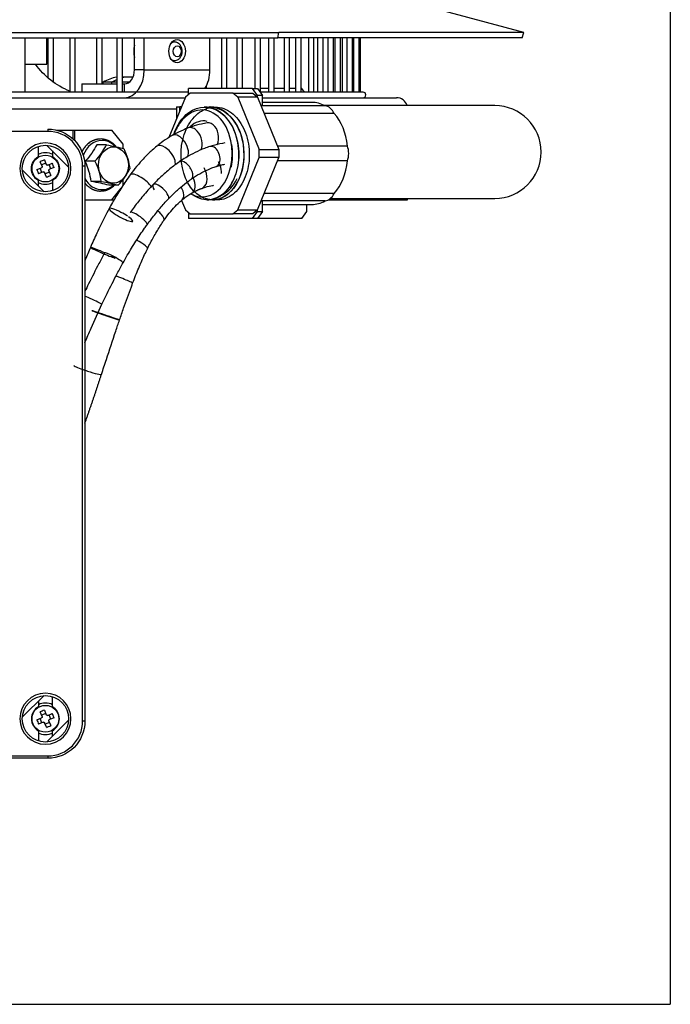
# Model space of a CAD drawing. Units: millimetres. Extents: x 94 to 1076, y 74 to 1019.
# Drawn here: x 377 to 517, y 681 to 893 of the extents above; entities that cross this region are included whole.
import ezdxf

# ---------------------------------------------------------------- set-up
doc = ezdxf.new("R2010")
doc.units = ezdxf.units.MM
for name, color, linetype, true_color in [('1', 7, 'CONTINUOUS', 0xffffff), ('75', 7, 'CONTINUOUS', 0xffffff), ('76', 7, 'CONTINUOUS', 0xffffff), ('77', 7, 'CONTINUOUS', 0xffffff), ('80', 7, 'CONTINUOUS', 0xffffff), ('81', 7, 'CONTINUOUS', 0xffffff), ('86', 7, 'CONTINUOUS', 0xffffff), ('89', 7, 'CONTINUOUS', 0xffffff)]:
    doc.layers.add(name, color=color, linetype=linetype, true_color=true_color)

msp = doc.modelspace()

# ---------------------------------------------------------------- linework, layer by layer
at = {"layer": '1', "color": 252, "linetype": 'Continuous'}
for p in [(516.7, 1019.35), (93.55, 680.99)]:
    msp.add_line(p, (516.7, 680.99), dxfattribs=at)
at = {"layer": '1', "color": 1, "linetype": 'Continuous'}
for p, q in [((382.42, 883.43), (382.42, 889.14)), ((377.72, 883.43), (382.42, 883.43)), ((380.27, 860.75), (381.25, 861.15)), ((381.34, 860.13), (380.96, 861.04)), ((381.38, 861.48), (380.98, 862.45)), ((382.18, 862.14), (381.27, 861.77)), ((381.89, 862.83), (382.29, 861.86)), ((382.62, 861.72), (383.59, 862.12)), ((383.28, 860.93), (382.9, 861.84)), ((383.97, 861.21), (383, 860.81)), ((381.62, 860.24), (380.65, 859.84)), ((382.35, 859.14), (381.95, 860.11)), ((382.98, 860.2), (382.07, 859.82)), ((382.86, 860.48), (383.26, 859.51)), ((381.89, 744.33), (382.29, 743.36)), ((380.27, 742.25), (381.25, 742.65)), ((381.34, 741.63), (380.96, 742.54)), ((381.38, 742.98), (380.98, 743.95)), ((382.18, 743.64), (381.27, 743.27)), ((382.62, 743.22), (383.59, 743.62)), ((383.28, 742.43), (382.9, 743.34)), ((383.97, 742.71), (383, 742.31)), ((381.62, 741.74), (380.65, 741.34)), ((382.35, 740.64), (381.95, 741.61)), ((382.98, 741.7), (382.07, 741.32)), ((382.86, 741.98), (383.26, 741.01))]:
    msp.add_line(p, q, dxfattribs=at)
at = {"layer": '1', "color": 7, "linetype": 'Continuous'}
for centre in [(382.12, 860.98), (382.12, 742.48)]:
    msp.add_circle(centre, 2.89, dxfattribs=at)
at = {"layer": '1', "color": 1, "linetype": 'Continuous', "extrusion": (0, 0, -1)}
for centre, start, end in [((-382.12, 860.98), 64.2262, 90), ((-382.12, 860.98), 90, 115.7737), ((-382.12, 860.98), 244.2319, 295.7681), ((-382.12, 742.48), 64.2262, 90), ((-382.12, 742.48), 90, 115.7737), ((-382.12, 742.48), 244.2319, 295.7681)]:
    msp.add_arc(centre, 3.45, start, end, dxfattribs=at)
at = {"layer": '1', "color": 1, "linetype": 'Continuous'}
for centre, major_axis in [((382.3, 860.55), (-4.97, -2.05)), ((381.69, 860.8), (-2.05, 4.97)), ((382.55, 861.16), (2.05, -4.97)), ((381.94, 861.41), (4.97, 2.05)), ((382.3, 742.05), (-4.97, -2.05)), ((382.55, 742.66), (2.05, -4.97)), ((381.69, 742.3), (-2.05, 4.97)), ((381.94, 742.91), (4.97, 2.05))]:
    msp.add_ellipse(centre, major_axis=major_axis, ratio=0.422618, start_param=4.620573, end_param=4.804205, dxfattribs=at)
for points in [[(381.38, 861.48), (381.39, 861.46), (381.4, 861.43), (381.4, 861.37), (381.4, 861.34), (381.39, 861.29), (381.37, 861.27), (381.34, 861.22), (381.32, 861.2), (381.28, 861.17), (381.27, 861.16), (381.25, 861.15)], [(382.62, 861.72), (382.6, 861.71), (382.57, 861.71), (382.51, 861.7), (382.48, 861.71), (382.43, 861.72), (382.4, 861.73), (382.36, 861.76), (382.34, 861.78), (382.31, 861.82), (382.3, 861.84), (382.29, 861.86)], [(381.62, 860.24), (381.65, 860.25), (381.68, 860.26), (381.73, 860.26), (381.76, 860.26), (381.81, 860.25), (381.84, 860.23), (381.89, 860.2), (381.91, 860.18), (381.93, 860.14), (381.94, 860.13), (381.95, 860.11)], [(382.86, 860.48), (382.85, 860.51), (382.84, 860.54), (382.84, 860.59), (382.84, 860.62), (382.86, 860.68), (382.87, 860.7), (382.9, 860.75), (382.92, 860.77), (382.96, 860.79), (382.98, 860.8), (383, 860.81)], [(381.38, 742.98), (381.39, 742.96), (381.4, 742.93), (381.4, 742.87), (381.4, 742.84), (381.39, 742.79), (381.37, 742.77), (381.34, 742.72), (381.32, 742.7), (381.28, 742.67), (381.27, 742.66), (381.25, 742.65)], [(382.62, 743.22), (382.6, 743.21), (382.57, 743.21), (382.51, 743.2), (382.48, 743.21), (382.43, 743.22), (382.4, 743.23), (382.36, 743.26), (382.34, 743.28), (382.31, 743.32), (382.3, 743.34), (382.29, 743.36)], [(382.86, 741.98), (382.85, 742.01), (382.84, 742.04), (382.84, 742.09), (382.84, 742.12), (382.86, 742.18), (382.87, 742.2), (382.9, 742.25), (382.92, 742.27), (382.96, 742.29), (382.98, 742.3), (383, 742.31)], [(381.62, 741.74), (381.65, 741.75), (381.68, 741.76), (381.73, 741.76), (381.76, 741.76), (381.81, 741.75), (381.84, 741.73), (381.89, 741.7), (381.91, 741.68), (381.93, 741.64), (381.94, 741.63), (381.95, 741.61)]]:
    msp.add_open_spline(points, degree=3, knots=[0, 0, 0, 0, 0.212841, 0.212841, 0.426355, 0.426355, 0.637597, 0.637597, 0.847795, 0.847795, 1, 1, 1, 1], dxfattribs=at)
at = {"layer": '75', "color": 7, "linetype": 'Continuous'}
for p, q in [((382.62, 869.48), (382.62, 868.98)), ((382.62, 868.98), (227.62, 868.98)), ((390.12, 741.98), (390.12, 861.48)), ((390.62, 861.48), (390.12, 861.48)), ((390.62, 741.98), (390.12, 741.98)), ((227.62, 734.48), (382.62, 734.48)), ((382.62, 734.48), (382.62, 733.98))]:
    msp.add_line(p, q, dxfattribs=at)
at = {"layer": '75', "color": 1, "linetype": 'Continuous'}
for p, q in [((380.62, 863.58), (380.62, 865.75)), ((382.44, 865.97), (387.11, 861.3)), ((383.62, 864.79), (383.62, 863.58)), ((390.62, 861.48), (390.62, 741.98)), ((381.81, 855.99), (377.13, 860.67)), ((380.62, 857.18), (380.62, 858.39)), ((383.62, 858.39), (383.62, 856.21)), ((377.13, 742.8), (381.81, 747.47)), ((383.62, 745.08), (383.62, 747.25)), ((380.62, 746.29), (380.62, 745.08)), ((387.11, 742.17), (382.44, 737.49)), ((380.62, 739.89), (380.62, 737.71)), ((383.62, 738.68), (383.62, 739.89)), ((382.62, 733.98), (227.62, 733.98))]:
    msp.add_line(p, q, dxfattribs=at)
at = {"layer": '75', "color": 7, "linetype": 'Continuous', "extrusion": (0, 0, -1)}
for centre in [(-382.12, 860.98), (-382.12, 742.48)]:
    msp.add_circle(centre, 5.5, dxfattribs=at)
at = {"layer": '75', "color": 1, "linetype": 'Continuous'}
for centre in [(382.12, 860.98), (382.12, 742.48)]:
    msp.add_circle(centre, 5, dxfattribs=at)
at = {"layer": '75', "color": 1, "linetype": 'Continuous', "extrusion": (0, 0, -1)}
for centre, radius, start, end in [((-382.62, 861.48), 8, 90, 180), ((-382.12, 860.98), 3, 300, 60), ((-382.12, 860.98), 3, 120, 240), ((-382.62, 741.98), 8, 180, 270)]:
    msp.add_arc(centre, radius, start, end, dxfattribs=at)
at = {"layer": '75', "color": 7, "linetype": 'Continuous'}
for centre, start, end in [((382.62, 861.48), 0, 90), ((382.62, 741.98), 270, 360)]:
    msp.add_arc(centre, 7.5, start, end, dxfattribs=at)
at = {"layer": '75', "color": 1, "linetype": 'Continuous'}
for start, end in [(120, 240), (300, 60)]:
    msp.add_arc((382.12, 742.48), 3, start, end, dxfattribs=at)
at = {"layer": '76', "color": 1, "linetype": 'Continuous'}
for p, q in [((412.25, 876.37), (408.68, 867.63)), ((413.31, 877.23), (412.25, 876.37)), ((422.51, 877.23), (413.31, 877.23)), ((422.51, 877.23), (426.75, 877.23)), ((423.57, 876.37), (422.51, 877.23)), ((427.81, 876.37), (423.57, 876.37)), ((423.57, 876.37), (428.17, 865.1)), ((426.75, 877.23), (427.81, 876.37)), ((427.81, 876.37), (432.41, 865.1)), ((416.44, 874.23), (416.4, 874.23)), ((417.57, 874.23), (417.53, 874.23)), ((442.34, 874.46), (428.66, 874.46)), ((439.47, 875.23), (428.87, 875.23)), ((478.87, 874.53), (442.2, 874.53)), ((444.3, 872.86), (429.24, 872.86)), ((447.17, 865.83), (432.11, 865.83)), ((423.57, 852.1), (428.17, 863.37)), ((427.81, 852.1), (432.41, 863.37)), ((428.17, 863.37), (428.17, 865.1)), ((428.17, 865.1), (432.41, 865.1)), ((432.41, 863.37), (428.17, 863.37)), ((432.41, 865.1), (432.41, 863.37)), ((447.17, 862.63), (432.11, 862.63)), ((444.3, 855.61), (429.24, 855.61)), ((443.5, 854.53), (478.87, 854.53)), ((411.43, 854.1), (412.25, 852.1)), ((416.97, 854.23), (417, 854.23)), ((442.34, 854.01), (428.66, 854.01)), ((428.87, 853.23), (439.47, 853.23)), ((412.25, 852.1), (413.31, 851.23)), ((413.31, 851.23), (422.51, 851.23)), ((422.51, 851.23), (423.57, 852.1)), ((426.75, 851.23), (422.51, 851.23)), ((423.57, 852.1), (427.81, 852.1)), ((427.81, 852.1), (426.75, 851.23))]:
    msp.add_line(p, q, dxfattribs=at)
msp.add_arc((478.87, 864.53), 10, 270, 90, dxfattribs=at)
for centre, major_axis, start_param, end_param in [((439.47, 864.23), (0, -11), 2.763966, 3.141593), ((442.15, 870.8), (0, -3.67), 2.167061, 3.068926), ((439.47, 864.23), (0, -11), 1.716769, 2.472021), ((416.14, 864.23), (0, -7), 2.979997, 3.74684), ((416.14, 864.23), (0, 8.75), 4.490971, 4.933807), ((444.83, 864.23), (0, -3.67), 1.119864, 2.021729), ((439.47, 864.23), (0, -11), 0.669571, 1.424824), ((417.91, 864.23), (0, -9.5), 0.354215, 0.965745), ((442.15, 857.67), (0, -3.67), 0.072666, 0.974531), ((439.47, 864.23), (0, -11), 6.283185, 6.660812)]:
    msp.add_ellipse(centre, major_axis=major_axis, ratio=0.707107, start_param=start_param, end_param=end_param, dxfattribs=at)
at = {"layer": '76', "color": 7, "linetype": 'Continuous'}
for centre, major_axis, ratio, start_param, end_param in [((413.88, 867), (-1, 2.72), 0.645936, 5.76392, 6.283185), ((413.88, 867), (-1, 2.72), 0.645936, 5.307482, 5.76392), ((417.41, 867.93), (-0.46, 2.86), 0.688083, 6.055802, 6.283185), ((417.41, 867.93), (-0.46, 2.86), 0.688083, 5.636426, 6.055802), ((417.41, 867.93), (-0.46, 2.86), 0.688083, 3.917091, 5.636426), ((410.86, 865.57), (-1.45, 2.51), 0.588752, 5.507337, 6.283185), ((410.86, 865.57), (-1.45, 2.51), 0.588752, 5.030868, 5.507337), ((407.94, 863.54), (-1.84, 2.24), 0.508166, 5.26705, 6.283185), ((407.94, 863.54), (-1.84, 2.24), 0.508166, 4.748782, 5.26705), ((418.21, 863.57), (-0.69, 2.14), 0.638711, 5.818006, 6.283185), ((418.21, 863.57), (-0.69, 2.14), 0.638711, 3.143233, 5.818006), ((412.3, 860.6), (-1.28, 1.85), 0.510259, 5.350299, 6.283185), ((412.3, 860.6), (-1.28, 1.85), 0.510259, 3.143186, 5.350298), ((417.81, 860.49), (-0.49, 3.11), 0.692647, 4.405124, 4.995841), ((402.74, 857.95), (-2.35, 1.7), 0.315577, 4.937036, 6.283185), ((402.74, 857.95), (-2.35, 1.7), 0.315577, 4.378491, 4.937036), ((412.06, 858.42), (-1.58, 2.72), 0.606308, 3.143948, 4.567874), ((414.7, 859.67), (-1.09, 2.96), 0.656962, 3.143701, 4.749448), ((406.96, 855.98), (-1.64, 1.54), 0.360383, 5.039587, 6.283185), ((406.96, 855.98), (-1.64, 1.54), 0.360383, 3.14078, 5.039587), ((409.54, 856.64), (-2.02, 2.42), 0.531702, 4.416349, 4.438144), ((398.39, 850.99), (-2.55, 1.37), 0.167244, 4.80202, 6.283185), ((398.39, 850.99), (-2.55, 1.37), 0.167244, 4.209895, 4.80202), ((402.18, 850.17), (-1.83, 1.31), 0.238146, 4.882067, 6.213544), ((402.18, 850.17), (-1.83, 1.31), 0.238146, 3.147447, 4.882067), ((404.98, 851.53), (-2.61, 1.77), 0.340146, 4.043964, 4.406916), ((394.48, 842.85), (-2.67, 1.14), 0.046935, 4.732462, 6.283185), ((401.27, 845.11), (-2.83, 1.38), 0.187769, 3.795927, 4.636794), ((401.27, 845.11), (-2.83, 1.38), 0.187769, 3.140511, 3.795927), ((394.48, 842.85), (-2.67, 1.14), 0.046935, 4.57757, 4.732462), ((396.86, 841.73), (-1.97, 1.08), 0.108896, 4.772242, 6.283185), ((396.86, 841.73), (-1.97, 1.08), 0.108896, 3.140794, 4.772242), ((397.95, 837.37), (-2.95, 1.11), 0.060996, 4.735249, 4.953875), ((397.95, 837.37), (-2.95, 1.11), 0.060996, 3.63902, 4.735249), ((397.95, 837.37), (-2.95, 1.11), 0.060996, 3.140979, 3.63902), ((392.26, 832.7), (-2.04, 0.96), 0.030968, 4.726925, 5.658755), ((392.26, 832.7), (-2.04, 0.96), 0.030968, 3.140475, 4.726926), ((395.09, 829.37), (-2.98, 1.01), 0.006613, 0.984674, 1.573044), ((395.09, 829.37), (-2.98, 1.01), 0.006613, 1.573044, 3.309369), ((391.19, 817.61), (-3, 0.97), 0.075857, 1.405168, 1.595328), ((391.19, 817.61), (-3, 0.97), 0.075857, 1.595328, 3.142371)]:
    msp.add_ellipse(centre, major_axis=major_axis, ratio=ratio, start_param=start_param, end_param=end_param, dxfattribs=at)
at = {"layer": '76', "color": 18, "linetype": 'Continuous'}
for centre, major_axis, ratio, start_param, end_param in [((413.88, 867), (-1, 2.72), 0.645936, 3.666982, 5.307482), ((410.86, 865.57), (-1.45, 2.51), 0.588752, 3.495513, 5.030868), ((407.94, 863.54), (-1.84, 2.24), 0.508166, 3.483898, 4.748782), ((414.7, 859.67), (-1.09, 2.96), 0.656962, 4.749448, 4.961996), ((417.81, 860.49), (-0.49, 3.11), 0.692647, 4.995841, 5.282217), ((402.74, 857.95), (-2.35, 1.7), 0.315577, 3.803089, 4.378491), ((409.54, 856.64), (-2.02, 2.42), 0.531702, 3.143611, 4.416349), ((398.39, 850.99), (-2.55, 1.37), 0.167244, 0, 4.107401), ((404.98, 851.53), (-2.61, 1.77), 0.340146, 3.141541, 4.043964), ((394.48, 842.85), (-2.67, 1.14), 0.046935, 0, 3.934918), ((395.09, 829.37), (-2.98, 1.01), 0.006613, 0, 3.142475), ((395.09, 829.37), (-2.98, 1.01), 0.006613, 3.309367, 6.283185), ((391.19, 817.61), (-3, 0.97), 0.075857, 0.159233, 1.405168)]:
    msp.add_ellipse(centre, major_axis=major_axis, ratio=ratio, start_param=start_param, end_param=end_param, dxfattribs=at)
at = {"layer": '76', "color": 4, "linetype": 'Continuous'}
msp.add_ellipse((406.96, 855.98), major_axis=(-1.64, 1.54), ratio=0.360383, start_param=0, end_param=0.934107, dxfattribs=at)
at = {"layer": '76', "color": 7, "linetype": 'Continuous'}
msp.add_ellipse((395.09, 829.37), major_axis=(-2.98, 1.01), ratio=0.006613, dxfattribs=at)
at = {"layer": '76', "color": 1, "linetype": 'Continuous'}
for points, knots in [([(409.74, 868.27), (410.41, 870.29), (411.55, 872), (415.09, 874.6), (417.72, 874.6), (421.92, 871.52), (423.42, 868.48), (423.85, 863.6), (423.71, 861.93), (422.88, 858.9), (422.2, 857.55), (420.48, 855.48), (419.44, 854.75), (417.21, 854.1), (416.05, 854.19), (414.6, 854.83), (414.23, 855.04), (413.88, 855.3)], [0, 0, 0, 0, 0.139242, 0.139242, 0.345321, 0.345321, 0.5514, 0.5514, 0.65444, 0.65444, 0.75748, 0.75748, 0.860519, 0.860519, 0.963559, 0.963559, 1, 1, 1, 1]), ([(422.17, 866.15), (421.9, 868.34), (421.04, 870.35), (418.56, 873.02), (416.96, 873.72), (413.87, 873.43), (412.34, 872.49), (410.66, 870.25), (410.2, 869.38), (409.84, 868.42)], [0, 0, 0, 0, 0.286778, 0.286778, 0.573555, 0.573555, 0.860333, 0.860333, 1, 1, 1, 1]), ([(417.05, 874.21), (417.44, 874.25), (417.84, 874.24), (420.6, 873.87), (422.81, 871.84), (425.12, 866.07), (425.19, 862.43), (423.11, 856.63), (421.05, 854.61), (416.51, 853.95), (414.21, 855.34), (411.39, 860.42), (410.94, 863.99), (412.04, 868.69), (412.68, 870.14), (414.37, 872.45), (415.42, 873.32), (417.69, 874.27), (418.91, 874.36), (421.25, 873.72), (422.35, 873), (424.19, 870.94), (424.94, 869.59), (425.89, 866.55), (426.08, 864.89), (425.93, 861.64), (425.56, 860.06), (424.32, 857.31), (423.47, 856.19), (421.5, 854.65), (420.37, 854.24), (418.87, 854.23), (418.49, 854.28), (418.13, 854.36)], [0, 0, 0, 0, 0.017052, 0.017052, 0.118754, 0.118754, 0.220455, 0.220455, 0.322157, 0.322157, 0.423859, 0.423859, 0.52556, 0.52556, 0.576411, 0.576411, 0.627262, 0.627262, 0.678113, 0.678113, 0.728964, 0.728964, 0.779814, 0.779814, 0.830665, 0.830665, 0.881516, 0.881516, 0.932367, 0.932367, 0.983218, 0.983218, 1, 1, 1, 1]), ([(416.99, 854.23), (417.89, 854.23), (418.78, 854.48), (420.67, 855.61), (421.59, 856.61), (423, 859.12), (423.48, 860.64), (423.89, 863.86), (423.8, 865.55), (423.08, 868.67), (422.44, 870.12), (420.75, 872.44), (419.69, 873.31), (417.88, 874.08), (417.16, 874.22), (416.45, 874.22)], [0, 0, 0, 0, 0.124375, 0.124375, 0.280625, 0.280625, 0.436875, 0.436875, 0.593125, 0.593125, 0.749375, 0.749375, 0.905625, 0.905625, 1, 1, 1, 1]), ([(418.13, 854.25), (418.8, 854.24), (419.47, 854.37), (422.28, 855.6), (424.03, 858.14), (425.29, 864.46), (424.73, 868), (421.83, 872.85), (419.72, 874.21), (417.58, 874.23)], [0, 0, 0, 0, 0.093125, 0.093125, 0.405625, 0.405625, 0.718125, 0.718125, 1, 1, 1, 1]), ([(412.88, 869.72), (412.5, 869.58), (411.48, 869.17), (410.32, 868.6), (409.55, 868.16), (409.4, 868.08)], [0, 0, 0, 0, 0.319729, 0.869983, 1, 1, 1, 1]), ([(416.95, 870.79), (416.55, 870.73), (415.43, 870.52), (414.07, 870.14), (413.12, 869.81), (412.88, 869.72)], [0, 0, 0, 0, 0.293828, 0.816638, 1, 1, 1, 1]), ([(417.45, 870.87), (417.39, 870.86), (417.22, 870.83), (417.06, 870.81), (416.95, 870.79)], [0, 0, 0, 0, 0.372427, 1, 1, 1, 1]), ([(409.4, 868.08), (409.06, 867.88), (408.11, 867.3), (407.02, 866.52), (406.27, 865.92), (406.1, 865.78)], [0, 0, 0, 0, 0.305373, 0.837336, 1, 1, 1, 1]), ([(406.1, 865.78), (405.77, 865.51), (404.84, 864.72), (403.37, 863.28), (401.79, 861.5), (400.83, 860.25), (400.39, 859.65)], [0, 0, 0, 0, 0.15821, 0.451487, 0.744836, 1, 1, 1, 1]), ([(417.52, 865.71), (417.15, 865.59), (416.09, 865.22), (414.35, 864.46), (412.56, 863.47), (411.46, 862.76), (411.02, 862.46)], [0, 0, 0, 0, 0.169036, 0.479138, 0.790118, 1, 1, 1, 1]), ([(420.79, 866.51), (420.78, 866.5), (420.05, 866.38), (418.96, 866.15), (417.88, 865.83), (417.52, 865.71)], [0, 0, 0, 0, 0.005085, 0.670422, 1, 1, 1, 1]), ([(422.17, 866.15), (422.42, 864.76), (422.43, 863.29), (422.15, 861.66), (422.1, 861.42), (422.04, 861.19)], [0, 0, 0, 0, 0.852211, 0.852211, 1, 1, 1, 1]), ([(411.02, 862.46), (410.66, 862.21), (409.62, 861.46), (407.95, 860.1), (406.42, 858.67), (405.56, 857.79), (405.32, 857.53)], [0, 0, 0, 0, 0.182279, 0.522927, 0.863657, 1, 1, 1, 1]), ([(413.41, 855.52), (414.05, 855.17), (414.73, 854.96), (416.96, 854.74), (418.56, 855.44), (421.03, 858.1), (421.9, 860.12), (422.17, 862.31)], [0, 0, 0, 0, 0.180058, 0.180058, 0.590029, 0.590029, 1, 1, 1, 1]), ([(413.57, 858.75), (413.87, 858.96), (414.74, 859.53), (416.21, 860.35), (417.69, 861.01), (418.58, 861.33), (418.9, 861.43)], [0, 0, 0, 0, 0.16895, 0.495356, 0.82194, 1, 1, 1, 1]), ([(418.9, 861.43), (419.22, 861.53), (419.84, 861.71), (420.46, 861.86), (420.75, 861.92)], [0, 0, 0, 0, 0.521488, 1, 1, 1, 1]), ([(400.39, 859.65), (400.07, 859.2), (399.14, 857.88), (397.71, 855.67), (396.54, 853.66), (395.94, 852.56), (395.84, 852.36)], [0, 0, 0, 0, 0.197395, 0.569355, 0.921602, 1, 1, 1, 1]), ([(405.32, 857.53), (404.94, 857.12), (403.86, 855.94), (402.18, 853.95), (400.94, 852.3), (400.35, 851.49)], [0, 0, 0, 0, 0.216057, 0.623285, 1, 1, 1, 1]), ([(408.6, 854.44), (408.88, 854.75), (409.73, 855.62), (411.18, 856.95), (412.57, 858.04), (413.37, 858.61), (413.57, 858.75)], [0, 0, 0, 0, 0.18224, 0.532534, 0.882569, 1, 1, 1, 1]), ([(415.79, 856.71), (416.05, 856.81), (416.83, 857.07), (417.67, 857.27), (418.24, 857.36), (418.3, 857.37)], [0, 0, 0, 0, 0.314495, 0.928316, 1, 1, 1, 1]), ([(404, 848.86), (404.32, 849.29), (405.23, 850.53), (406.75, 852.42), (408, 853.81), (408.6, 854.44)], [0, 0, 0, 0, 0.216047, 0.629743, 1, 1, 1, 1]), ([(407.59, 849.76), (407.78, 850.04), (408.37, 850.87), (409.39, 852.14), (410.53, 853.32), (411.27, 853.98), (411.56, 854.22)], [0, 0, 0, 0, 0.162919, 0.478786, 0.794022, 1, 1, 1, 1]), ([(395.84, 852.36), (395.52, 851.76), (394.6, 850.03), (393.24, 847.24), (392.25, 845.03), (391.81, 843.99)], [0, 0, 0, 0, 0.220315, 0.637082, 1, 1, 1, 1]), ([(398.83, 840.65), (399.13, 841.2), (400.03, 842.79), (401.56, 845.3), (403.01, 847.47), (403.83, 848.62), (404, 848.86)], [0, 0, 0, 0, 0.191936, 0.558791, 0.906323, 1, 1, 1, 1]), ([(404.1, 843.72), (404.31, 844.16), (404.94, 845.4), (406.04, 847.36), (407.02, 848.91), (407.53, 849.68), (407.59, 849.76)], [0, 0, 0, 0, 0.202431, 0.591117, 0.958937, 1, 1, 1, 1]), ([(391.81, 843.99), (391.43, 843.09), (391.03, 842.15), (390.64, 841.21), (390.62, 841.17)], [0, 0, 0, 0, 0.954768, 1, 1, 1, 1]), ([(394.88, 842.82), (394.47, 842.06), (393.27, 839.85), (391.86, 837.07), (390.88, 835.04), (390.62, 834.5)], [0, 0, 0, 0, 0.279015, 0.807784, 1, 1, 1, 1]), ([(400.9, 836.27), (401.11, 836.83), (401.74, 838.47), (402.8, 840.97), (403.68, 842.87), (404.1, 843.72)], [0, 0, 0, 0, 0.221333, 0.644538, 1, 1, 1, 1]), ([(394.29, 831.74), (394.65, 832.51), (395.72, 834.73), (397.23, 837.7), (398.41, 839.88), (398.83, 840.65)], [0, 0, 0, 0, 0.253859, 0.737674, 1, 1, 1, 1]), ([(398.07, 828.36), (398.36, 829.21), (399.19, 831.61), (400.14, 834.25), (400.81, 836.02), (400.9, 836.27)], [0, 0, 0, 0, 0.323354, 0.90615, 1, 1, 1, 1]), ([(390.61, 823.45), (391.05, 824.52), (392.25, 827.3), (393.5, 830.05), (394.29, 831.74)], [0, 0, 0, 0, 0.380828, 1, 1, 1, 1]), ([(394.19, 816.65), (394.53, 817.72), (395.55, 820.83), (396.84, 824.73), (397.8, 827.56), (398.07, 828.36)], [0, 0, 0, 0, 0.274404, 0.795892, 1, 1, 1, 1])]:
    msp.add_open_spline(points, degree=3, knots=knots, dxfattribs=at)
for points in [[(413.65, 855.7), (414.72, 856.32), (415.79, 856.71)], [(411.56, 854.22), (412.59, 855.08), (413.65, 855.7)], [(390.63, 806.17), (392.48, 811.38), (394.19, 816.65)]]:
    msp.add_open_spline(points, degree=2, dxfattribs=at)
at = {"layer": '77', "color": 1, "linetype": 'Continuous'}
for p, q in [((384.61, 869.23), (385.32, 869.23)), ((385.32, 869.23), (388.12, 869.23)), ((388.12, 869.23), (388.44, 869.23)), ((388.12, 867.29), (388.12, 869.23)), ((388.44, 869.23), (396.43, 869.23)), ((398.83, 866.23), (396.43, 869.23)), ((395.24, 866.08), (393.17, 866.08)), ((398.83, 865.3), (398.83, 866.23)), ((392.78, 862.56), (390.71, 862.56)), ((394.06, 858.21), (391.99, 858.21)), ((397.81, 857.38), (395.74, 857.38)), ((396.43, 854.23), (398.44, 856.75)), ((398.83, 857.23), (398.83, 858.64)), ((390.62, 854.23), (396.43, 854.23))]:
    msp.add_line(p, q, dxfattribs=at)
at = {"layer": '77', "color": 7, "linetype": 'Continuous'}
for p, q in [((385.32, 869.01), (385.32, 869.23)), ((388.44, 866.97), (388.44, 869.23))]:
    msp.add_line(p, q, dxfattribs=at)
for start_param, end_param in [(0, 1.161309), (5.581138, 6.283185), (2.1515, 3.141593), (3.141593, 3.749491)]:
    msp.add_ellipse((394.28, 861.73), major_axis=(0, 5.3), ratio=0.825422, start_param=start_param, end_param=end_param, dxfattribs=at)
at = {"layer": '77', "color": 1, "linetype": 'Continuous'}
msp.add_ellipse((396.76, 861.73), major_axis=(0, 3.9), ratio=0.825422, dxfattribs=at)
for points, degree in [([(393.74, 867.31), (392.86, 867.27), (392.06, 866.83)], 2), ([(390.66, 865.64), (390.27, 865.25), (390.04, 864.71)], 2), ([(391.07, 866.07), (390.92, 865.95), (390.77, 865.81), (390.64, 865.66)], 3), ([(393.17, 866.08), (392.56, 864.92), (391.72, 863.72), (390.71, 862.56)], 3), ([(396.59, 866.41), (395.94, 866.95), (395.15, 867.14)], 2), ([(390.11, 864.76), (390.04, 864.67), (389.97, 864.57), (389.92, 864.47)], 3), ([(390.05, 864.75), (390.07, 864.76), (390.08, 864.76), (390.11, 864.76)], 3), ([(391.99, 858.21), (391.77, 859.63), (391.33, 861.13), (390.71, 862.56)], 3), ([(390.66, 857.82), (390.98, 857.34), (391.43, 857.07)], 2), ([(391.49, 857.02), (391.56, 856.96), (391.63, 856.9), (391.7, 856.85)], 3), ([(391.71, 856.88), (392.25, 856.45), (392.9, 856.3)], 2), ([(395.74, 857.38), (394.71, 857.66), (393.43, 857.94), (391.99, 858.21)], 3), ([(394.4, 856.18), (395.04, 856.2), (395.63, 856.47)], 2)]:
    msp.add_open_spline(points, degree=degree, dxfattribs=at)
for points, knots in [([(395.15, 867.14), (395.05, 867.18), (394.65, 867.32), (394.16, 867.38), (393.79, 867.32), (393.74, 867.31)], [0, 0, 0, 0, 0.209149, 0.896205, 1, 1, 1, 1]), ([(390.99, 866.03), (390.99, 866.03), (390.99, 866.04), (391.01, 866.06), (391.04, 866.07), (391.07, 866.07)], [0, 0, 0, 0, 0.087271, 0.087271, 1, 1, 1, 1]), ([(392.06, 866.83), (392.04, 866.82), (391.72, 866.68), (391.35, 866.41), (391.06, 866.09), (391, 866.02)], [0, 0, 0, 0, 0.049954, 0.813839, 1, 1, 1, 1]), ([(392.78, 862.56), (393.3, 863.13), (393.79, 863.72), (394.63, 864.92), (394.96, 865.51), (395.24, 866.08)], [0, 0, 0, 0, 0.5, 0.5, 1, 1, 1, 1]), ([(395.24, 866.08), (395.98, 865.95), (396.68, 865.81), (397.95, 865.53), (398.5, 865.39), (398.99, 865.26)], [0, 0, 0, 0, 0.5, 0.5, 1, 1, 1, 1]), ([(397.37, 865.67), (397.17, 865.93), (396.91, 866.2), (396.62, 866.39), (396.59, 866.41)], [0, 0, 0, 0, 0.904634, 1, 1, 1, 1]), ([(398.99, 865.26), (399.32, 864.55), (399.62, 863.82), (400.06, 862.35), (400.19, 861.61), (400.28, 860.91)], [0, 0, 0, 0, 0.5, 0.5, 1, 1, 1, 1]), ([(392.78, 862.56), (393.11, 861.85), (393.4, 861.12), (393.84, 859.65), (393.98, 858.91), (394.06, 858.21)], [0, 0, 0, 0, 0.5, 0.5, 1, 1, 1, 1]), ([(397.81, 857.38), (398.34, 857.96), (398.83, 858.54), (399.66, 859.74), (400, 860.33), (400.28, 860.91)], [0, 0, 0, 0, 0.5, 0.5, 1, 1, 1, 1]), ([(394.06, 858.21), (394.8, 858.08), (395.5, 857.94), (396.77, 857.66), (397.32, 857.52), (397.81, 857.38)], [0, 0, 0, 0, 0.5, 0.5, 1, 1, 1, 1]), ([(395.63, 856.47), (395.8, 856.55), (396.26, 856.79), (396.74, 857.11), (396.99, 857.4), (397.01, 857.43)], [0, 0, 0, 0, 0.336536, 0.941053, 1, 1, 1, 1]), ([(392.9, 856.3), (392.94, 856.29), (393.3, 856.15), (393.82, 856.1), (394.27, 856.16), (394.4, 856.18)], [0, 0, 0, 0, 0.091727, 0.740382, 1, 1, 1, 1])]:
    msp.add_open_spline(points, degree=3, knots=knots, dxfattribs=at)
at = {"layer": '80', "color": 1, "linetype": 'Continuous'}
for p, q in [((412.96, 876.95), (412.96, 878.23)), ((426.74, 878.23), (412.96, 878.23)), ((426.74, 878.23), (427.81, 878.23)), ((427.81, 876.73), (426.74, 878.23)), ((427.81, 878.23), (428.87, 876.73)), ((430.15, 878.23), (428.45, 878.23)), ((433.51, 878.23), (431.35, 878.23)), ((435.97, 878.23), (434.71, 878.23)), ((437.35, 878.23), (437.17, 878.23)), ((437.92, 877.43), (437.35, 878.23)), ((217.24, 876.23), (412.19, 876.23)), ((428.87, 876.73), (427.81, 876.73)), ((427.81, 876.37), (427.81, 876.73)), ((428.86, 876.23), (457.72, 876.23)), ((428.87, 874.54), (428.87, 876.73)), ((410.37, 874.23), (410.37, 871.78)), ((410.37, 874.23), (411.05, 874.23)), ((411.37, 874.23), (411.05, 874.23)), ((428.56, 874.54), (428.87, 874.54)), ((428.87, 874.54), (428.6, 874.44)), ((460.12, 854.23), (460.12, 854.53)), ((396.43, 854.23), (396.94, 854.23)), ((428.87, 853.93), (428.56, 853.93)), ((428.6, 854.03), (428.87, 853.93)), ((428.87, 851.73), (428.87, 853.93)), ((438.41, 851.73), (438.41, 853.23)), ((443.06, 854.23), (460.12, 854.23)), ((412.96, 851.52), (412.96, 850.23)), ((426.74, 850.23), (427.81, 851.73)), ((427.81, 851.73), (427.81, 852.1)), ((428.87, 851.73), (427.81, 850.23)), ((427.81, 851.73), (428.87, 851.73)), ((437.35, 850.23), (438.41, 851.73)), ((426.74, 850.23), (412.96, 850.23)), ((427.81, 850.23), (426.74, 850.23)), ((437.35, 850.23), (427.81, 850.23))]:
    msp.add_line(p, q, dxfattribs=at)
at = {"layer": '80', "color": 7, "linetype": 'Continuous'}
for p, q in [((333.6, 873.83), (410.37, 873.83)), ((411.05, 873.43), (411.05, 874.23))]:
    msp.add_line(p, q, dxfattribs=at)
at = {"layer": '80', "color": 1, "linetype": 'Continuous', "extrusion": (0, 0, -1)}
msp.add_arc((-394.19, 893.9), 17.66, 292.7618, 323.6792, dxfattribs=at)
at = {"layer": '80', "color": 1, "linetype": 'Continuous'}
msp.add_arc((457.72, 873.83), 2.4, 16.958, 90, dxfattribs=at)
at = {"layer": '81', "color": 1, "linetype": 'Continuous'}
for p, q in [((397.53, 880.68), (397.47, 880.68)), ((399.12, 880.68), (398.73, 880.68)), ((399.32, 880.68), (399.12, 880.68)), ((400.97, 880.68), (399.32, 880.68))]:
    msp.add_line(p, q, dxfattribs=at)
at = {"layer": '81', "color": 7, "linetype": 'Continuous'}
for p, q in [((396.42, 879.61), (394.58, 879.61)), ((397.53, 879.61), (396.42, 879.61)), ((400.2, 879.61), (398.73, 879.61))]:
    msp.add_line(p, q, dxfattribs=at)
at = {"layer": '81', "color": 1, "linetype": 'Continuous'}
for centre, radius, start, end in [((400.16, 868.99), 12, 102.9618, 117.7356), ((402.01, 868.99), 12, 111.9136, 117.7356), ((402.01, 868.99), 12, 102.9618, 105.8554), ((394.67, 879.43), 0.2, 117.7356, 270), ((396.52, 879.43), 0.2, 117.7356, 270)]:
    msp.add_arc(centre, radius, start, end, dxfattribs=at)
at = {"layer": '86', "color": 1, "linetype": 'Continuous'}
for p, q in [((377.72, 877.43), (377.72, 889.14)), ((382.63, 889.14), (382.63, 880.54)), ((383.83, 879.59), (383.83, 889.14)), ((387.35, 889.14), (387.35, 877.43)), ((388.55, 877.43), (388.55, 889.14)), ((393.1, 889.14), (393.1, 879.23)), ((394.3, 879.23), (394.3, 889.14)), ((397.53, 889.14), (397.53, 877.43)), ((398.73, 877.43), (398.73, 889.14)), ((420.02, 889.14), (420.02, 878.23)), ((421.22, 878.23), (421.22, 889.14)), ((423.34, 889.14), (423.34, 878.23)), ((424.54, 878.23), (424.54, 889.14)), ((427.25, 889.14), (427.25, 878.23)), ((428.45, 877.43), (428.45, 889.14)), ((430.15, 889.14), (430.15, 877.43)), ((431.35, 877.43), (431.35, 889.14)), ((433.51, 889.14), (433.51, 877.43)), ((434.71, 877.43), (434.71, 889.14)), ((435.97, 889.14), (435.97, 877.43)), ((437.17, 877.43), (437.17, 889.14)), ((438.75, 889.14), (438.75, 877.43)), ((439.95, 877.43), (439.95, 889.14)), ((440.74, 889.14), (440.74, 877.43)), ((441.94, 877.43), (441.94, 889.14)), ((442.93, 889.14), (442.93, 877.43)), ((444.13, 877.43), (444.13, 889.14)), ((444.43, 889.14), (444.43, 877.43)), ((445.63, 877.43), (445.63, 889.14)), ((446.01, 889.14), (446.01, 877.43)), ((447.02, 889.14), (447.02, 877.43)), ((448.22, 877.43), (448.22, 889.14)), ((448.48, 889.14), (448.48, 877.43)), ((449.68, 877.43), (449.68, 889.14)), ((449.99, 877.43), (449.99, 889.14)), ((409.93, 888.23), (409.42, 888.23)), ((409.42, 884.23), (409.93, 884.23)), ((416.8, 878.23), (416.8, 878.81)), ((412.95, 877.43), (218.71, 877.43)), ((450.52, 877.43), (428.37, 877.43))]:
    msp.add_line(p, q, dxfattribs=at)
at = {"layer": '86', "color": 7, "linetype": 'Continuous'}
msp.add_line((409.93, 884.23), (409.94, 884.23), dxfattribs=at)
at = {"layer": '86', "color": 1, "linetype": 'Continuous'}
msp.add_arc((450.52, 876.83), 0.6, 270, 90, dxfattribs=at)
for centre, major_axis, start_param, end_param in [((404.35, 886.23), (0, -4.54), 4.418748, 5.006128), ((409.93, 886.23), (0, 2), 0, 0.06882)]:
    msp.add_ellipse(centre, major_axis=major_axis, ratio=0.704256, start_param=start_param, end_param=end_param, dxfattribs=at)
at = {"layer": '86', "color": 7, "linetype": 'Continuous'}
for start_param, end_param in [(0.06882, 0.570101), (2.571394, 3.141592)]:
    msp.add_ellipse((409.93, 886.23), major_axis=(0, 2), ratio=0.704256, start_param=start_param, end_param=end_param, dxfattribs=at)
msp.add_ellipse((410.5, 886.23), major_axis=(0, 1.2), ratio=0.704256, dxfattribs=at)
at = {"layer": '86', "color": 1, "linetype": 'Continuous'}
msp.add_open_spline([(409.94, 884.26), (410.07, 884.25), (410.38, 884.27), (410.83, 884.51), (411.23, 884.94), (411.5, 885.5), (411.61, 886.18), (411.53, 886.88), (411.26, 887.5), (410.83, 887.96), (410.33, 888.21), (409.97, 888.24), (409.8, 888.23)], degree=3, knots=[0, 0, 0, 0, 0.066349, 0.164764, 0.263044, 0.366956, 0.477083, 0.590966, 0.708811, 0.811871, 0.910207, 1, 1, 1, 1], dxfattribs=at)
at = {"layer": '89', "color": 1, "linetype": 'Continuous'}
for p, q in [((485.12, 890.3), (455.43, 898.26)), ((125.12, 890.3), (432.4, 890.3)), ((125.43, 889.14), (432.18, 889.14)), ((401.29, 882.23), (401.29, 889.14)), ((403.41, 882.23), (403.41, 889.14)), ((417.55, 882.23), (417.55, 889.14)), ((484.81, 889.14), (432.18, 889.14)), ((485.12, 890.3), (432.4, 890.3)), ((484.81, 889.14), (485.12, 890.3)), ((389.98, 879.23), (389.98, 877.43)), ((389.98, 879.23), (397.53, 879.23)), ((398.73, 879.23), (399.17, 879.23))]:
    msp.add_line(p, q, dxfattribs=at)
at = {"layer": '89', "color": 7, "linetype": 'Continuous'}
for p, q in [((432.18, 889.14), (432.4, 890.3)), ((403.41, 882.23), (401.29, 882.23)), ((403.41, 882.23), (417.55, 882.23)), ((399.17, 877.43), (399.17, 879.23))]:
    msp.add_line(p, q, dxfattribs=at)
at = {"layer": '89', "color": 1, "linetype": 'Continuous'}
msp.add_ellipse((410.48, 886.23), major_axis=(0, 2.5), ratio=0.707107, dxfattribs=at)
for centre, major_axis, start_param in [((399.17, 882.23), (0, -3), 0), ((399.17, 882.23), (0, -6), 0), ((413.31, 882.23), (0, -6), 0.841063)]:
    msp.add_ellipse(centre, major_axis=major_axis, ratio=0.707107, start_param=start_param, end_param=1.570796, dxfattribs=at)

doc.saveas('drawing.dxf')
